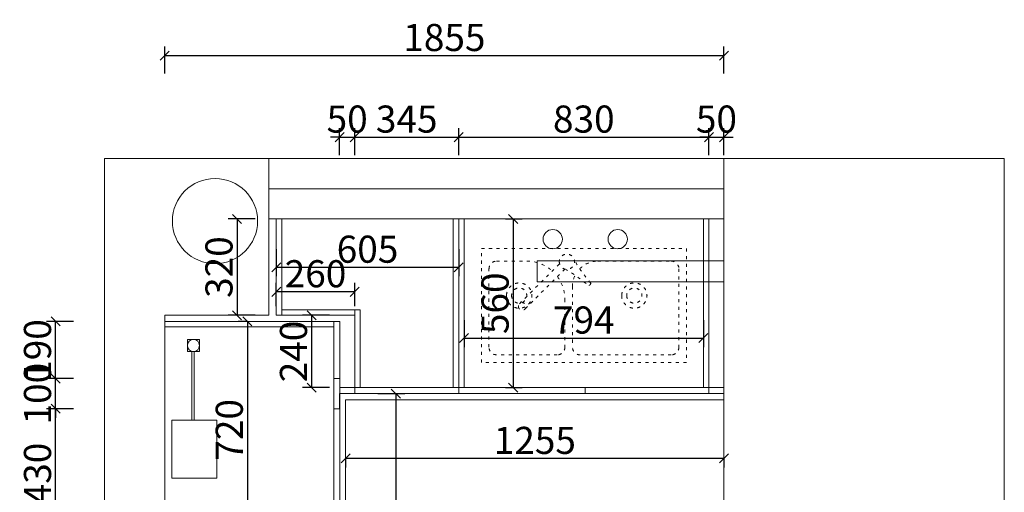
# Model space of a CAD drawing. Units: millimetres. Extents: x -86940 to -63198, y -116395 to -102921.
# Drawn here: x -83426 to -80160, y -111362 to -109794 of the extents above; entities that cross this region are included whole.
import ezdxf

# ---------------------------------------------------------------- set-up
doc = ezdxf.new("R2010")
doc.units = ezdxf.units.MM
doc.linetypes.add('ACAD_ISO03W100', pattern=[30, 12, -18])
doc.layers.get('0').update_dxf_attribs({"color": 4})
for name, color, linetype, lineweight in [('youfeel-柜体', 254, 'Continuous', 15), ('实物线', 7, 'Continuous', 25), ('隐藏线', 6, 'ACAD_ISO03W100', 13)]:
    doc.layers.add(name, color=color, linetype=linetype, lineweight=lineweight)
doc.styles.add('youfeel-60', font='宋体', dxfattribs={"width": 0.8})
doc.dimstyles.new('youfeel-30', dxfattribs={"dimscale": 30, "dimtxt": 2.5, "dimasz": 1, "dimexe": 1, "dimexo": 1, "dimgap": 0.5, "dimtad": 1, "dimdsep": 46, "dimtxsty": 'youfeel-60', "dimblk": 'OBLIQUE', "dimcen": 0, "dimclrt": 1, "dimazin": 0, "dimtfac": 1, "dimtix": 1, "dimtmove": 2, "dimatfit": 3, "dimldrblk": 'DOT', "dimfxl": 2, "dimfxlon": 1, "dimtolj": 1, "dimtzin": 2, "dimarcsym": 0})

# ---------------------------------------------------------------- blocks, each defined once
blk = doc.blocks.new('洗菜盆-平')
at = {"layer": '隐藏线'}
for p, q in [((-54.7, 400), (-345, 400)), ((254.6, 231.8), (96.2, 390.2)), ((345, 400), (225.3, 400)), ((-375, 370), (-375, 60)), ((75, 369), (233.4, 210.6)), ((375, 60), (375, 370)), ((45.3, 300), (45.3, 60)), ((75.3, 250), (75.3, 60)), ((-345, 30), (15.3, 30)), ((105.3, 30), (345, 30))]:
    blk.add_line(p, q, dxfattribs=at)
blk.add_lwpolyline([(-405, 0), (405, 0), (405, 450), (-405, 450)], close=True, dxfattribs=at)
for centre, radius in [((67.3, 398), 30), ((-199, 264.1), 50), ((255.7, 264.1), 50), ((-199, 264.1), 30), ((255.7, 264.1), 30), ((244, 221.2), 15)]:
    blk.add_circle(centre, radius, dxfattribs=at)
for centre, radius, start, end in [((-345, 370), 30, 90, 180), ((-54.7, 300), 100, 44.5387, 90), ((-437.7, 671), 544.9, 318.9516, 330.8737), ((225.3, 250), 150, 90, 131.9907), ((345, 370), 30, 0, 90), ((340.3, -107), 544.9, 119.1263, 131.0484), ((-17.6, 313.1), 9.19, 180, 270), ((-54.7, 300), 100, 0, 26.336), ((225.3, 250), 150, 143.4822, 180), ((-345, 60), 30, 180, 270), ((15.3, 60), 30, 270, 0), ((105.3, 60), 30, 180, 270), ((345, 60), 30, 270, 0)]:
    blk.add_arc(centre, radius, start, end, dxfattribs=at)
blk = doc.blocks.new('_Oblique')
at = {"color": 0, "linetype": 'ByBlock', "lineweight": -2}
blk.add_line((-0.5, -0.5), (0.5, 0.5), dxfattribs=at)
blk = doc.blocks.new('*D21')
at = {"layer": 'Defpoints', "color": 0, "transparency": 16777216}
for p in [(-82574.7, -110454.4), (-81969.7, -110454.7), (-81969.7, -110615.2)]:
    blk.add_point(p, dxfattribs=at)
at = {"layer": 'youfeel-柜体', "color": 6, "lineweight": -2, "transparency": 16777216}
for p, q in [((-82574.7, -110555.2), (-82574.7, -110645.2)), ((-81969.7, -110555.2), (-81969.7, -110645.2)), ((-82574.7, -110615.2), (-81969.7, -110615.2))]:
    blk.add_line(p, q, dxfattribs=at)
at = {"layer": 'youfeel-柜体', "color": 6, "lineweight": -2, "transparency": 16777216, "xscale": 30, "yscale": 30, "zscale": 30, "rotation": 180}
blk.add_blockref('_Oblique', (-82574.7, -110615.2), dxfattribs=at)
at = {"layer": 'youfeel-柜体', "color": 6, "lineweight": -2, "transparency": 16777216, "xscale": 30, "yscale": 30, "zscale": 30}
blk.add_blockref('_Oblique', (-81969.7, -110615.2), dxfattribs=at)
at = {"layer": 'youfeel-柜体', "color": 1, "transparency": 16777216, "insert": (-82272.2, -110555.2), "char_height": 90, "attachment_point": 5, "style": 'youfeel-60'}
blk.add_mtext('\\A1;605', dxfattribs=at)
blk = doc.blocks.new('_Dot')
at = {"color": 0, "linetype": 'ByBlock', "lineweight": -2}
blk.add_line((-0.5, 0), (-1, 0), dxfattribs=at)
at = {"color": 0, "linetype": 'ByBlock', "const_width": 0.5}
blk.add_lwpolyline([(-0.25, 0, 1), (0.25, 0, 1)], format="xyb", close=True, dxfattribs=at)
blk = doc.blocks.new('*D22')
at = {"layer": 'Defpoints', "color": 0, "transparency": 16777216}
for p in [(-82314.7, -110774.7), (-82457.8, -111014.7), (-82314.7, -111014.7)]:
    blk.add_point(p, dxfattribs=at)
at = {"layer": 'youfeel-柜体', "color": 6, "lineweight": -2, "transparency": 16777216}
for p, q in [((-82397.8, -110774.7), (-82487.8, -110774.7)), ((-82457.8, -110774.7), (-82457.8, -111014.7)), ((-82397.8, -111014.7), (-82487.8, -111014.7))]:
    blk.add_line(p, q, dxfattribs=at)
at = {"layer": 'youfeel-柜体', "color": 6, "lineweight": -2, "transparency": 16777216, "xscale": 30, "yscale": 30, "zscale": 30}
for p, rotation in [((-82457.8, -110774.7), 90), ((-82457.8, -111014.7), 270)]:
    blk.add_blockref('_Oblique', p, dxfattribs=dict(at, rotation=rotation))
at = {"layer": 'youfeel-柜体', "color": 1, "transparency": 16777216, "insert": (-82517.8, -110894.7), "char_height": 90, "attachment_point": 5, "rotation": 90, "style": 'youfeel-60'}
blk.add_mtext('\\A1;240', dxfattribs=at)
blk = doc.blocks.new('*D96')
at = {"layer": 'Defpoints', "color": 0, "transparency": 16777216}
for p in [(-83307, -111084.7), (-82364.7, -111084.7), (-82364.7, -111514.7)]:
    blk.add_point(p, dxfattribs=at)
at = {"layer": 'youfeel-柜体', "color": 6, "lineweight": -2, "transparency": 16777216}
for p, q in [((-83247, -111084.7), (-83337, -111084.7)), ((-83307, -111514.7), (-83307, -111084.7)), ((-83247, -111514.7), (-83337, -111514.7))]:
    blk.add_line(p, q, dxfattribs=at)
at = {"layer": 'youfeel-柜体', "color": 6, "lineweight": -2, "transparency": 16777216, "xscale": 30, "yscale": 30, "zscale": 30}
for p, rotation in [((-83307, -111084.7), 90), ((-83307, -111514.7), 270)]:
    blk.add_blockref('_Oblique', p, dxfattribs=dict(at, rotation=rotation))
at = {"layer": 'youfeel-柜体', "color": 1, "transparency": 16777216, "insert": (-83367, -111299.7), "char_height": 90, "attachment_point": 5, "rotation": 90, "style": 'youfeel-60'}
blk.add_mtext('\\A1;430', dxfattribs=at)
blk = doc.blocks.new('*D97')
at = {"layer": 'Defpoints', "color": 0, "transparency": 16777216}
for p in [(-83307, -110984.7), (-82364.7, -110984.7), (-82364.7, -111084.7)]:
    blk.add_point(p, dxfattribs=at)
at = {"layer": 'youfeel-柜体', "color": 6, "lineweight": -2, "transparency": 16777216}
for p, q in [((-83307, -110984.7), (-83307, -110954.7)), ((-83247, -110984.7), (-83337, -110984.7)), ((-83307, -111084.7), (-83307, -110984.7)), ((-83247, -111084.7), (-83337, -111084.7)), ((-83307, -111084.7), (-83307, -111114.7))]:
    blk.add_line(p, q, dxfattribs=at)
at = {"layer": 'youfeel-柜体', "color": 6, "lineweight": -2, "transparency": 16777216, "xscale": 30, "yscale": 30, "zscale": 30}
for p, rotation in [((-83307, -110984.7), 270), ((-83307, -111084.7), 90)]:
    blk.add_blockref('_Oblique', p, dxfattribs=dict(at, rotation=rotation))
at = {"layer": 'youfeel-柜体', "color": 1, "transparency": 16777216, "insert": (-83367, -111034.7), "char_height": 90, "attachment_point": 5, "rotation": 90, "style": 'youfeel-60'}
blk.add_mtext('\\A1;100', dxfattribs=at)
blk = doc.blocks.new('*D98')
at = {"layer": 'Defpoints', "color": 0, "transparency": 16777216}
for p in [(-83307, -110794.8), (-82363.6, -110794.8), (-82364.7, -110984.7)]:
    blk.add_point(p, dxfattribs=at)
at = {"layer": 'youfeel-柜体', "color": 6, "lineweight": -2, "transparency": 16777216}
for p, q in [((-83247, -110794.8), (-83337, -110794.8)), ((-83307, -110984.7), (-83307, -110794.8)), ((-83247, -110984.7), (-83337, -110984.7))]:
    blk.add_line(p, q, dxfattribs=at)
at = {"layer": 'youfeel-柜体', "color": 6, "lineweight": -2, "transparency": 16777216, "xscale": 30, "yscale": 30, "zscale": 30}
for p, rotation in [((-83307, -110794.8), 90), ((-83307, -110984.7), 270)]:
    blk.add_blockref('_Oblique', p, dxfattribs=dict(at, rotation=rotation))
at = {"layer": 'youfeel-柜体', "color": 1, "transparency": 16777216, "insert": (-83367, -110889.8), "char_height": 90, "attachment_point": 5, "rotation": 90, "style": 'youfeel-60'}
blk.add_mtext('\\A1;190', dxfattribs=at)
blk = doc.blocks.new('*D100')
at = {"layer": 'Defpoints', "color": 0, "transparency": 16777216}
for p in [(-82314.7, -110183.4), (-82364.7, -111014.7), (-82314.7, -111014.7)]:
    blk.add_point(p, dxfattribs=at)
at = {"layer": 'youfeel-柜体', "color": 6, "lineweight": -2, "transparency": 16777216}
for p, q in [((-82364.7, -110243.4), (-82364.7, -110153.4)), ((-82314.7, -110243.4), (-82314.7, -110153.4)), ((-82364.7, -110183.4), (-82394.7, -110183.4)), ((-82364.7, -110183.4), (-82314.7, -110183.4)), ((-82314.7, -110183.4), (-82284.7, -110183.4))]:
    blk.add_line(p, q, dxfattribs=at)
at = {"layer": 'youfeel-柜体', "color": 6, "lineweight": -2, "transparency": 16777216, "xscale": 30, "yscale": 30, "zscale": 30}
blk.add_blockref('_Oblique', (-82364.7, -110183.4), dxfattribs=at)
at = {"layer": 'youfeel-柜体', "color": 6, "lineweight": -2, "transparency": 16777216, "xscale": 30, "yscale": 30, "zscale": 30, "rotation": 180}
blk.add_blockref('_Oblique', (-82314.7, -110183.4), dxfattribs=at)
at = {"layer": 'youfeel-柜体', "color": 1, "transparency": 16777216, "insert": (-82339.7, -110123.4), "char_height": 90, "attachment_point": 5, "style": 'youfeel-60'}
blk.add_mtext('\\A1;50', dxfattribs=at)
blk = doc.blocks.new('*D101')
at = {"layer": 'Defpoints', "color": 0, "transparency": 16777216}
for p in [(-81969.7, -110183.4), (-81969.7, -110454.7), (-82314.7, -111014.7)]:
    blk.add_point(p, dxfattribs=at)
at = {"layer": 'youfeel-柜体', "color": 6, "lineweight": -2, "transparency": 16777216}
for p, q in [((-82314.7, -110243.4), (-82314.7, -110153.4)), ((-81969.7, -110243.4), (-81969.7, -110153.4)), ((-82314.7, -110183.4), (-81969.7, -110183.4))]:
    blk.add_line(p, q, dxfattribs=at)
at = {"layer": 'youfeel-柜体', "color": 6, "lineweight": -2, "transparency": 16777216, "xscale": 30, "yscale": 30, "zscale": 30, "rotation": 180}
blk.add_blockref('_Oblique', (-82314.7, -110183.4), dxfattribs=at)
at = {"layer": 'youfeel-柜体', "color": 6, "lineweight": -2, "transparency": 16777216, "xscale": 30, "yscale": 30, "zscale": 30}
blk.add_blockref('_Oblique', (-81969.7, -110183.4), dxfattribs=at)
at = {"layer": 'youfeel-柜体', "color": 1, "transparency": 16777216, "insert": (-82142.2, -110123.4), "char_height": 90, "attachment_point": 5, "style": 'youfeel-60'}
blk.add_mtext('\\A1;345', dxfattribs=at)
blk = doc.blocks.new('*D102')
at = {"layer": 'Defpoints', "color": 0, "transparency": 16777216}
for p in [(-81139.7, -110183.4), (-81969.7, -110454.7), (-81139.7, -110454.7)]:
    blk.add_point(p, dxfattribs=at)
at = {"layer": 'youfeel-柜体', "color": 6, "lineweight": -2, "transparency": 16777216}
for p, q in [((-81969.7, -110243.4), (-81969.7, -110153.4)), ((-81139.7, -110243.4), (-81139.7, -110153.4)), ((-81969.7, -110183.4), (-81139.7, -110183.4))]:
    blk.add_line(p, q, dxfattribs=at)
at = {"layer": 'youfeel-柜体', "color": 6, "lineweight": -2, "transparency": 16777216, "xscale": 30, "yscale": 30, "zscale": 30, "rotation": 180}
blk.add_blockref('_Oblique', (-81969.7, -110183.4), dxfattribs=at)
at = {"layer": 'youfeel-柜体', "color": 6, "lineweight": -2, "transparency": 16777216, "xscale": 30, "yscale": 30, "zscale": 30}
blk.add_blockref('_Oblique', (-81139.7, -110183.4), dxfattribs=at)
at = {"layer": 'youfeel-柜体', "color": 1, "transparency": 16777216, "insert": (-81554.7, -110123.4), "char_height": 90, "attachment_point": 5, "style": 'youfeel-60'}
blk.add_mtext('\\A1;830', dxfattribs=at)
blk = doc.blocks.new('*D103')
at = {"layer": 'Defpoints', "color": 0, "transparency": 16777216}
for p in [(-81089.7, -110183.4), (-81139.7, -110454.7), (-81089.7, -110454.7)]:
    blk.add_point(p, dxfattribs=at)
at = {"layer": 'youfeel-柜体', "color": 6, "lineweight": -2, "transparency": 16777216}
for p, q in [((-81139.7, -110243.4), (-81139.7, -110153.4)), ((-81089.7, -110243.4), (-81089.7, -110153.4)), ((-81139.7, -110183.4), (-81169.7, -110183.4)), ((-81139.7, -110183.4), (-81089.7, -110183.4)), ((-81089.7, -110183.4), (-81059.7, -110183.4))]:
    blk.add_line(p, q, dxfattribs=at)
at = {"layer": 'youfeel-柜体', "color": 6, "lineweight": -2, "transparency": 16777216, "xscale": 30, "yscale": 30, "zscale": 30}
blk.add_blockref('_Oblique', (-81139.7, -110183.4), dxfattribs=at)
at = {"layer": 'youfeel-柜体', "color": 6, "lineweight": -2, "transparency": 16777216, "xscale": 30, "yscale": 30, "zscale": 30, "rotation": 180}
blk.add_blockref('_Oblique', (-81089.7, -110183.4), dxfattribs=at)
at = {"layer": 'youfeel-柜体', "color": 1, "transparency": 16777216, "insert": (-81114.7, -110123.4), "char_height": 90, "attachment_point": 5, "style": 'youfeel-60'}
blk.add_mtext('\\A1;50', dxfattribs=at)
blk = doc.blocks.new('*D104')
at = {"layer": 'Defpoints', "color": 0, "transparency": 16777216}
for p in [(-81844.7, -110454.7), (-81844.7, -111014.7), (-81789, -111014.7)]:
    blk.add_point(p, dxfattribs=at)
at = {"layer": 'youfeel-柜体', "color": 6, "lineweight": -2, "transparency": 16777216}
for p, q in [((-81814.7, -110454.7), (-81759, -110454.7)), ((-81789, -110454.7), (-81789, -111014.7)), ((-81814.7, -111014.7), (-81759, -111014.7))]:
    blk.add_line(p, q, dxfattribs=at)
at = {"layer": 'youfeel-柜体', "color": 6, "lineweight": -2, "transparency": 16777216, "xscale": 30, "yscale": 30, "zscale": 30}
for p, rotation in [((-81789, -110454.7), 90), ((-81789, -111014.7), 270)]:
    blk.add_blockref('_Oblique', p, dxfattribs=dict(at, rotation=rotation))
at = {"layer": 'youfeel-柜体', "color": 1, "transparency": 16777216, "insert": (-81849, -110734.7), "char_height": 90, "attachment_point": 5, "rotation": 90, "style": 'youfeel-60'}
blk.add_mtext('\\A1;560', dxfattribs=at)
blk = doc.blocks.new('*D106')
at = {"layer": 'Defpoints', "color": 0, "transparency": 16777216}
for p in [(-81089.7, -109912.6), (-81089.7, -110454.7), (-82944.7, -110774.7)]:
    blk.add_point(p, dxfattribs=at)
at = {"layer": 'youfeel-柜体', "color": 6, "lineweight": -2, "transparency": 16777216}
for p, q in [((-82944.7, -109972.6), (-82944.7, -109882.6)), ((-81089.7, -109972.6), (-81089.7, -109882.6)), ((-82944.7, -109912.6), (-81089.7, -109912.6))]:
    blk.add_line(p, q, dxfattribs=at)
at = {"layer": 'youfeel-柜体', "color": 6, "lineweight": -2, "transparency": 16777216, "xscale": 30, "yscale": 30, "zscale": 30, "rotation": 180}
blk.add_blockref('_Oblique', (-82944.7, -109912.6), dxfattribs=at)
at = {"layer": 'youfeel-柜体', "color": 6, "lineweight": -2, "transparency": 16777216, "xscale": 30, "yscale": 30, "zscale": 30}
blk.add_blockref('_Oblique', (-81089.7, -109912.6), dxfattribs=at)
at = {"layer": 'youfeel-柜体', "color": 1, "transparency": 16777216, "insert": (-82017.2, -109852.6), "char_height": 90, "attachment_point": 5, "style": 'youfeel-60'}
blk.add_mtext('\\A1;1855', dxfattribs=at)
blk = doc.blocks.new('*D107')
at = {"layer": 'Defpoints', "color": 0, "transparency": 16777216}
for p in [(-82364.7, -111034.7), (-82344.7, -113234.7), (-82178.2, -113234.7)]:
    blk.add_point(p, dxfattribs=at)
at = {"layer": 'youfeel-柜体', "color": 6, "lineweight": -2, "transparency": 16777216}
for p, q in [((-82238.2, -111034.7), (-82148.2, -111034.7)), ((-82178.2, -111034.7), (-82178.2, -113234.7)), ((-82238.2, -113234.7), (-82148.2, -113234.7))]:
    blk.add_line(p, q, dxfattribs=at)
at = {"layer": 'youfeel-柜体', "color": 6, "lineweight": -2, "transparency": 16777216, "xscale": 30, "yscale": 30, "zscale": 30}
for p, rotation in [((-82178.2, -111034.7), 90), ((-82178.2, -113234.7), 270)]:
    blk.add_blockref('_Oblique', p, dxfattribs=dict(at, rotation=rotation))
at = {"layer": 'youfeel-柜体', "color": 1, "transparency": 16777216, "insert": (-82238.2, -112144.7), "char_height": 90, "attachment_point": 5, "rotation": 90, "style": 'youfeel-60'}
blk.add_mtext('\\A1;2200', dxfattribs=at)
blk = doc.blocks.new('*D117')
at = {"layer": 'Defpoints', "color": 0, "transparency": 16777216}
for p in [(-82653.6, -110794.8), (-82670.8, -111514.7), (-82364.7, -111514.7)]:
    blk.add_point(p, dxfattribs=at)
at = {"layer": 'youfeel-柜体', "color": 6, "lineweight": -2, "transparency": 16777216}
for p, q in [((-82670.8, -110794.8), (-82700.8, -110794.8)), ((-82670.8, -110794.8), (-82670.8, -111514.7)), ((-82610.8, -111514.7), (-82700.8, -111514.7))]:
    blk.add_line(p, q, dxfattribs=at)
at = {"layer": 'youfeel-柜体', "color": 6, "lineweight": -2, "transparency": 16777216, "xscale": 30, "yscale": 30, "zscale": 30}
for p, rotation in [((-82670.8, -110794.8), 90), ((-82670.8, -111514.7), 270)]:
    blk.add_blockref('_Oblique', p, dxfattribs=dict(at, rotation=rotation))
at = {"layer": 'youfeel-柜体', "color": 1, "transparency": 16777216, "insert": (-82730.8, -111154.8), "char_height": 90, "attachment_point": 5, "rotation": 90, "style": 'youfeel-60'}
blk.add_mtext('\\A1;720', dxfattribs=at)
blk = doc.blocks.new('*D128')
at = {"layer": 'Defpoints', "color": 0, "transparency": 16777216}
for p in [(-82344.7, -111243.9), (-82344.7, -111249.8), (-81089.7, -111243.9)]:
    blk.add_point(p, dxfattribs=at)
at = {"layer": 'youfeel-柜体', "color": 6, "lineweight": -2, "transparency": 16777216}
for p, q in [((-82344.7, -111249.8), (-82344.7, -111279.8)), ((-81089.7, -111249.8), (-82344.7, -111249.8)), ((-81089.7, -111249.8), (-81089.7, -111279.8))]:
    blk.add_line(p, q, dxfattribs=at)
at = {"layer": 'youfeel-柜体', "color": 6, "lineweight": -2, "transparency": 16777216, "xscale": 30, "yscale": 30, "zscale": 30, "rotation": 180}
blk.add_blockref('_Oblique', (-82344.7, -111249.8), dxfattribs=at)
at = {"layer": 'youfeel-柜体', "color": 6, "lineweight": -2, "transparency": 16777216, "xscale": 30, "yscale": 30, "zscale": 30}
blk.add_blockref('_Oblique', (-81089.7, -111249.8), dxfattribs=at)
at = {"layer": 'youfeel-柜体', "color": 1, "transparency": 16777216, "insert": (-81717.2, -111189.8), "char_height": 90, "attachment_point": 5, "style": 'youfeel-60'}
blk.add_mtext('\\A1;1255', dxfattribs=at)
blk = doc.blocks.new('*D155')
at = {"layer": 'Defpoints', "color": 0, "transparency": 16777216}
for p in [(-82574.7, -110696.7), (-82574.7, -110774.4), (-82314.7, -110774.7)]:
    blk.add_point(p, dxfattribs=at)
at = {"layer": 'youfeel-柜体', "color": 6, "lineweight": -2, "transparency": 16777216}
for p, q in [((-82574.7, -110744.4), (-82574.7, -110666.7)), ((-82314.7, -110744.7), (-82314.7, -110666.7)), ((-82314.7, -110696.7), (-82574.7, -110696.7))]:
    blk.add_line(p, q, dxfattribs=at)
at = {"layer": 'youfeel-柜体', "color": 6, "lineweight": -2, "transparency": 16777216, "xscale": 30, "yscale": 30, "zscale": 30, "rotation": 180}
blk.add_blockref('_Oblique', (-82574.7, -110696.7), dxfattribs=at)
at = {"layer": 'youfeel-柜体', "color": 6, "lineweight": -2, "transparency": 16777216, "xscale": 30, "yscale": 30, "zscale": 30}
blk.add_blockref('_Oblique', (-82314.7, -110696.7), dxfattribs=at)
at = {"layer": 'youfeel-柜体', "color": 1, "transparency": 16777216, "insert": (-82444.7, -110636.7), "char_height": 90, "attachment_point": 5, "style": 'youfeel-60'}
blk.add_mtext('\\A1;260', dxfattribs=at)
blk = doc.blocks.new('*D156')
at = {"layer": 'Defpoints', "color": 0, "transparency": 16777216}
for p in [(-82574.7, -110454.7), (-82705, -110774.4), (-82574.7, -110774.4)]:
    blk.add_point(p, dxfattribs=at)
at = {"layer": 'youfeel-柜体', "color": 6, "lineweight": -2, "transparency": 16777216}
for p, q in [((-82645, -110454.7), (-82735, -110454.7)), ((-82705, -110454.7), (-82705, -110774.4)), ((-82645, -110774.4), (-82735, -110774.4))]:
    blk.add_line(p, q, dxfattribs=at)
at = {"layer": 'youfeel-柜体', "color": 6, "lineweight": -2, "transparency": 16777216, "xscale": 30, "yscale": 30, "zscale": 30}
for p, rotation in [((-82705, -110454.7), 90), ((-82705, -110774.4), 270)]:
    blk.add_blockref('_Oblique', p, dxfattribs=dict(at, rotation=rotation))
at = {"layer": 'youfeel-柜体', "color": 1, "transparency": 16777216, "insert": (-82765, -110614.6), "char_height": 90, "attachment_point": 5, "rotation": 90, "style": 'youfeel-60'}
blk.add_mtext('\\A1;320', dxfattribs=at)
blk = doc.blocks.new('*D159')
at = {"layer": 'Defpoints', "color": 0, "transparency": 16777216}
for p in [(-81951.7, -110454.7), (-81157.7, -110454.7), (-81157.7, -110850.3)]:
    blk.add_point(p, dxfattribs=at)
at = {"layer": 'youfeel-柜体', "color": 6, "lineweight": -2, "transparency": 16777216}
for p, q in [((-81951.7, -110790.3), (-81951.7, -110880.3)), ((-81157.7, -110790.3), (-81157.7, -110880.3)), ((-81951.7, -110850.3), (-81157.7, -110850.3))]:
    blk.add_line(p, q, dxfattribs=at)
at = {"layer": 'youfeel-柜体', "color": 6, "lineweight": -2, "transparency": 16777216, "xscale": 30, "yscale": 30, "zscale": 30, "rotation": 180}
blk.add_blockref('_Oblique', (-81951.7, -110850.3), dxfattribs=at)
at = {"layer": 'youfeel-柜体', "color": 6, "lineweight": -2, "transparency": 16777216, "xscale": 30, "yscale": 30, "zscale": 30}
blk.add_blockref('_Oblique', (-81157.7, -110850.3), dxfattribs=at)
at = {"layer": 'youfeel-柜体', "color": 1, "transparency": 16777216, "insert": (-81554.7, -110790.3), "char_height": 90, "attachment_point": 5, "style": 'youfeel-60'}
blk.add_mtext('\\A1;794', dxfattribs=at)

msp = doc.modelspace()

# ---------------------------------------------------------------- linework, layer by layer
at = {"layer": 'youfeel-柜体', "color": 1}
for p, q in [((-83144.7, -113234.7), (-83144.7, -110254.7)), ((-83144.7, -110254.7), (-80159.7, -110254.7)), ((-80159.7, -110254.7), (-80159.7, -113254.7)), ((-82599.7, -110774.7), (-82599.7, -110454.7)), ((-82599.7, -110454.7), (-81089.7, -110454.7)), ((-81089.7, -110454.7), (-81089.7, -111654.7)), ((-82944.7, -113234.7), (-82944.7, -110774.7)), ((-82944.7, -110774.7), (-82599.7, -110774.7))]:
    msp.add_line(p, q, dxfattribs=at)
at = {"layer": 'youfeel-柜体', "color": 4}
for p, q in [((-82599.7, -110454.7), (-82599.7, -110254.7)), ((-81089.7, -110254.7), (-81089.7, -110454.7)), ((-82599.7, -110354.7), (-81089.7, -110354.7))]:
    msp.add_line(p, q, dxfattribs=at)
at = {"layer": 'youfeel-柜体', "color": 0}
for p, q in [((-82574.7, -110774.4), (-82574.7, -110454.4)), ((-82556.7, -110774.4), (-82556.7, -110454.4)), ((-81987.7, -110454.7), (-81987.7, -111014.7)), ((-81969.7, -110454.7), (-81969.7, -111034.7)), ((-81951.7, -110454.7), (-81951.7, -111014.7)), ((-81157.7, -110454.7), (-81157.7, -111014.7)), ((-81139.7, -110454.7), (-81139.7, -111034.7)), ((-82556.7, -110756.4), (-82296.7, -110756.7)), ((-82314.7, -111034.7), (-82314.7, -110756.7)), ((-82296.7, -111014.7), (-82296.7, -110756.7)), ((-82574.7, -110774.4), (-82314.7, -110774.7)), ((-82943.6, -110794.8), (-82363.6, -110794.8)), ((-82943.6, -110812.8), (-82383.6, -110812.8)), ((-82384.7, -113214.7), (-82383.6, -110794.8)), ((-82364.7, -113234.7), (-82363.6, -110794.8)), ((-82364.7, -110984.7), (-82384.7, -110984.7)), ((-82364.7, -111014.7), (-81089.7, -111014.7)), ((-81549.7, -111014.7), (-81549.7, -111034.7)), ((-82364.7, -111034.7), (-81089.7, -111034.7)), ((-82364.7, -111034.7), (-82364.7, -111084.7)), ((-82364.7, -111084.7), (-82384.7, -111084.7))]:
    msp.add_line(p, q, dxfattribs=at)
at = {"layer": 'youfeel-柜体', "color": 6}
for p, q in [((-82344.7, -113234.7), (-82344.7, -111054.7)), ((-82344.7, -111054.7), (-81089.7, -111054.7))]:
    msp.add_line(p, q, dxfattribs=at)
at = {"layer": 'youfeel-柜体', "color": 3}
msp.add_lwpolyline([(-81709.7, -110594.3), (-81089.7, -110594.3), (-81089.7, -110663.6), (-81709.7, -110663.6)], close=True, dxfattribs=at)
at = {"layer": 'youfeel-柜体', "color": 2}
for points in [[(-82869.7, -110854.7), (-82829.7, -110854.7), (-82829.7, -110894.7), (-82869.7, -110894.7)], [(-82855.1, -110894.7), (-82846.7, -110894.7), (-82846.7, -111123), (-82855.1, -111123)], [(-82921.2, -111123), (-82772.2, -111123), (-82772.2, -111314.7), (-82921.2, -111314.7)]]:
    msp.add_lwpolyline(points, close=True, dxfattribs=at)
at = {"layer": 'youfeel-柜体', "color": 251}
msp.add_circle((-82778.1, -110461.9), 141.3, dxfattribs=at)
at = {"layer": 'youfeel-柜体', "color": 0}
for centre in [(-81657.7, -110522), (-81442.1, -110522)]:
    msp.add_circle(centre, 32, dxfattribs=at)
at = {"layer": 'youfeel-柜体', "color": 2}
msp.add_circle((-82849.7, -110874.7), 20, dxfattribs=at)

# ---------------------------------------------------------------- block references
at = {"layer": '实物线', "linetype": 'ACAD_ISO03W100', "lineweight": -2, "xscale": -0.84, "yscale": 0.84, "zscale": 0.84, "rotation": 359.9982425439325}
msp.add_blockref('洗菜盆-平', (-81554.2, -110931), dxfattribs=at)

# ---------------------------------------------------------------- dimensions: what is measured, and where the dimension line sits
at = {"layer": 'youfeel-柜体', "color": 0}
for base, p1, p2, picture, middle in [((-81089.7, -109912.6), (-82944.7, -110774.7), (-81089.7, -110454.7), '*D106', (-82017.2, -109852.6)), ((-82314.7, -110183.4), (-82364.7, -111014.7), (-82314.7, -111014.7), '*D100', (-82339.7, -110123.4)), ((-81969.7, -110183.4), (-82314.7, -111014.7), (-81969.7, -110454.7), '*D101', (-82142.2, -110123.4)), ((-81139.7, -110183.4), (-81969.7, -110454.7), (-81139.7, -110454.7), '*D102', (-81554.7, -110123.4)), ((-81089.7, -110183.4), (-81139.7, -110454.7), (-81089.7, -110454.7), '*D103', (-81114.7, -110123.4)), ((-81969.7, -110615.2), (-82574.7, -110454.4), (-81969.7, -110454.7), '*D21', (-82272.2, -110555.2)), ((-81157.7, -110850.3), (-81951.7, -110454.7), (-81157.7, -110454.7), '*D159', (-81554.7, -110790.3)), ((-82574.7, -110696.7), (-82314.7, -110774.7), (-82574.7, -110774.4), '*D155', (-82444.7, -110636.7)), ((-82344.7, -111249.8), (-81089.7, -111243.9), (-82344.7, -111243.9), '*D128', (-81717.2, -111189.8))]:
    dim = msp.add_linear_dim(base=base, p1=p1, p2=p2, dimstyle='youfeel-30', override={"dimtxt": 3, "dimdec": 0, "dimclrd": 6, "dimclre": 6, "dimtdec": 0}, dxfattribs=at)
    dim.commit()
    dim.dimension.update_dxf_attribs({"geometry": picture, "text_midpoint": middle})
for base, p1, p2, picture, middle in [((-82705, -110774.4), (-82574.7, -110454.7), (-82574.7, -110774.4), '*D156', (-82765, -110614.6)), ((-81789, -111014.7), (-81844.7, -110454.7), (-81844.7, -111014.7), '*D104', (-81849, -110734.7)), ((-82457.8, -111014.7), (-82314.7, -110774.7), (-82314.7, -111014.7), '*D22', (-82517.8, -110894.7)), ((-83307, -110794.8), (-82364.7, -110984.7), (-82363.6, -110794.8), '*D98', (-83367, -110889.8)), ((-82670.8, -111514.7), (-82653.6, -110794.8), (-82364.7, -111514.7), '*D117', (-82730.8, -111154.8)), ((-83307, -110984.7), (-82364.7, -111084.7), (-82364.7, -110984.7), '*D97', (-83367, -111034.7)), ((-83307, -111084.7), (-82364.7, -111514.7), (-82364.7, -111084.7), '*D96', (-83367, -111299.7))]:
    dim = msp.add_linear_dim(base=base, p1=p1, p2=p2, angle=90, dimstyle='youfeel-30', override={"dimtxt": 3, "dimdec": 0, "dimclrd": 6, "dimclre": 6, "dimtdec": 0}, dxfattribs=at)
    dim.commit()
    dim.dimension.update_dxf_attribs({"geometry": picture, "text_midpoint": middle})
dim = msp.add_linear_dim(base=(-82178.2, -113234.7), p1=(-82364.7, -111034.7), p2=(-82344.7, -113234.7), angle=90, dimstyle='youfeel-30', override={"dimtxt": 3, "dimdec": 0, "dimclrd": 6, "dimclre": 6, "dimtdec": 0}, dxfattribs=at)
dim.commit()
dim.dimension.update_dxf_attribs({"geometry": '*D107', "text_midpoint": (-82238.2, -112144.7), "dimtype": 128})

doc.saveas('drawing.dxf')
